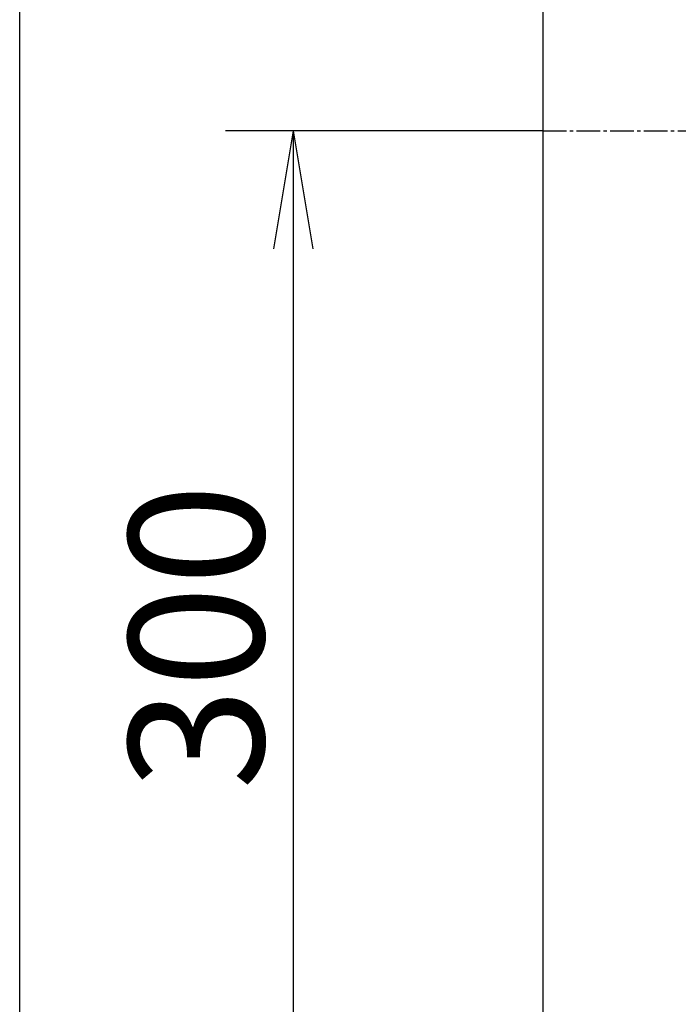
# Model space of a CAD drawing. Extents: x -71 to 1999, y 12 to 2915.
# Drawn here: x 179 to 374, y 2214 to 2506 of the extents above; entities that cross this region are included whole.
import ezdxf

# ---------------------------------------------------------------- set-up
doc = ezdxf.new("R2010")
doc.units = 0
doc.linetypes.add('EXLTYPE3', pattern=[10, 7, -1, 1, -1])
doc.layers.get('0').update_dxf_attribs({"linetype": 'CONTINUOUS'})
doc.layers.get('DEFPOINTS').update_dxf_attribs({"linetype": 'CONTINUOUS'})
for name, color, linetype in [('タンク', 7, 'CONTINUOUS'), ('便器', 7, 'CONTINUOUS'), ('寸法', 7, 'CONTINUOUS'), ('枠', 7, 'CONTINUOUS')]:
    doc.layers.add(name, color=color, linetype=linetype)
doc.styles.add('EXCADDIM1', font='monotxt', dxfattribs={"width": 0.84, "bigfont": 'extfont'})
doc.styles.get("Standard").update_dxf_attribs({"font": 'monotxt', "bigfont": 'extfont'})
doc.dimstyles.new('ISO-25', dxfattribs={"dimtxt": 2.5, "dimasz": 2.5, "dimexe": 1.25, "dimexo": 0.625, "dimtad": 1, "dimtxsty": 'STANDARD', "dimcen": 2.5, "dimazin": 3, "dimtfac": 1, "dimtmove": 0, "dimatfit": 3})

# ---------------------------------------------------------------- blocks, each defined once
blk = doc.blocks.new('EX_NORM')
at = {"color": 0, "linetype": 'CONTINUOUS'}
for q in [(-1, 0.1667), (-1, 0), (-1, -0.1667)]:
    blk.add_line((0, 0), q, dxfattribs=at)
blk = doc.blocks.new('*D23')
at = {"layer": 'DEFPOINTS', "color": 0}
for p in [(334, 2473), (260, 2173), (305.25, 2173)]:
    blk.add_point(p, dxfattribs=at)
at = {"layer": '寸法', "color": 3, "linetype": 'CONTINUOUS'}
for p, q in [((327, 2473), (240, 2473)), ((260, 2438), (260, 2208))]:
    blk.add_line(p, q, dxfattribs=at)
at = {"layer": '寸法', "color": 3, "xscale": 35, "yscale": 35, "zscale": 35}
for p, rotation in [((260, 2473), 90), ((260, 2173), 270)]:
    blk.add_blockref('EX_NORM', p, dxfattribs=dict(at, rotation=rotation))
at = {"layer": '寸法', "color": 2, "insert": (236.5, 2323), "char_height": 40, "attachment_point": 5, "rotation": 90, "style": 'EXCADDIM1'}
blk.add_mtext('300', dxfattribs=at)

msp = doc.modelspace()

# ---------------------------------------------------------------- linework, layer by layer
at = {"layer": 'タンク', "color": 3, "linetype": 'CONTINUOUS'}
msp.add_line((334, 2473), (255, 2473), dxfattribs=at)
at = {"layer": '便器', "color": 6, "linetype": 'EXLTYPE3'}
msp.add_line((334, 2473), (739, 2473), dxfattribs=at)
at = {"layer": '枠', "color": 7, "linetype": 'CONTINUOUS'}
for p, q in [((179, 115), (179, 2915)), ((334, 2873), (334, 1940))]:
    msp.add_line(p, q, dxfattribs=at)

# ---------------------------------------------------------------- dimensions: what is measured, and where the dimension line sits
at = {"layer": '寸法', "color": 3, "linetype": 'CONTINUOUS'}
dim = msp.add_linear_dim(base=(260, 2173), p1=(334, 2473), p2=(305.251, 2173), angle=90, dimstyle='ISO-25', override={"dimtxt": 40, "dimasz": 35, "dimexe": 20, "dimexo": 7, "dimgap": 0, "dimtad": 1, "dimjust": 0, "dimtih": 0, "dimtoh": 0, "dimdec": 0, "dimzin": 0, "dimlunit": 2, "dimtxsty": 'EXCADDIM1', "dimblk1": 'EX_NORM', "dimblk2": 'EX_NORM', "dimsah": 1, "dimse1": 0, "dimse2": 1, "dimclrd": 3, "dimclre": 3, "dimclrt": 2, "dimtmove": 2}, dxfattribs=at)
dim.commit()
dim.dimension.update_dxf_attribs({"geometry": '*D23', "text_midpoint": (236.5, 2323), "dimtype": 160})

doc.saveas('drawing.dxf')
